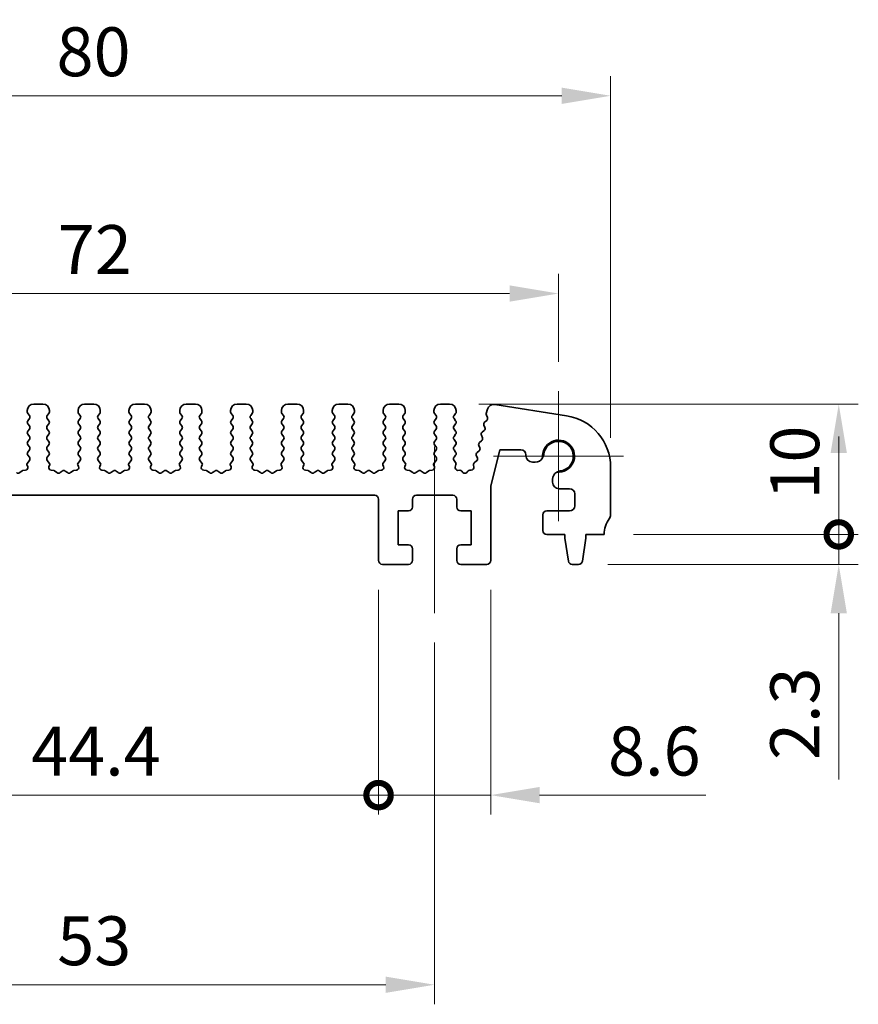
# Model space of a CAD drawing. Units: millimetres. Extents: x 0 to 2972, y 0 to 562.
# Drawn here: x 1482 to 1546, y 196 to 272 of the extents above; entities that cross this region are included whole.
import ezdxf

# ---------------------------------------------------------------- set-up
doc = ezdxf.new("R2010")
doc.units = ezdxf.units.MM
doc.layers.get('Defpoints').update_dxf_attribs({"lineweight": 25})
doc.layers.add('Center Mark (ISO)', color=7, linetype='Continuous', lineweight=18, true_color=0x80ffff)
doc.layers.add('Centerline (ISO)', color=7, linetype='Continuous', lineweight=18, true_color=0x80ffff)
for name, color, linetype, lineweight in [('Dimension (ISO)', 7, 'Continuous', 18), ('Dimension (ISO) @ 1', 7, 'Continuous', 18), ('Visible (ISO)', 7, 'Continuous', 35)]:
    doc.layers.add(name, color=color, linetype=linetype, lineweight=lineweight)
doc.styles.add('Note Text (TK)', font='MS PGothic.ttf')
doc.dimstyles.new('Default - Method 1b (TK)', dxfattribs={"dimtxt": 2.5, "dimasz": 2.5, "dimexe": 1, "dimexo": 1.5, "dimgap": 1, "dimtad": 1, "dimrnd": 1e-08, "dimdsep": 46, "dimtxsty": 'Note Text (TK)', "dimcen": 0.09, "dimdle": 5, "dimclrd": 100, "dimclre": 100, "dimclrt": 7, "dimadec": 1, "dimazin": 1, "dimtfac": 1, "dimtmove": 0, "dimatfit": 3, "dimfxl": 0, "dimtolj": 1, "dimlwd": -1, "dimlwe": -1, "dimarcsym": 0})

# ---------------------------------------------------------------- blocks, each defined once
blk = doc.blocks.new('*D37')
at = {"layer": 'Defpoints', "color": 0, "transparency": 16777216}
for p in [(1527.381, 265.741), (1447.381, 237.241), (1527.381, 237.241)]:
    blk.add_point(p, dxfattribs=at)
at = {"layer": 'Dimension (ISO)', "color": 100, "transparency": 16777216}
for p, q in [((1447.381, 239.491), (1447.381, 267.241)), ((1527.381, 239.491), (1527.381, 267.241)), ((1451.131, 265.741), (1523.631, 265.741))]:
    blk.add_line(p, q, dxfattribs=at)
for points in [[(1451.131, 266.366), (1451.131, 265.116), (1447.381, 265.741)], [(1523.631, 266.366), (1523.631, 265.116), (1527.381, 265.741)]]:
    blk.add_solid(points, dxfattribs=at)
at = {"layer": 'Dimension (ISO)', "color": 7, "transparency": 16777216, "insert": (1484.877, 269.116), "char_height": 3.75, "attachment_point": 4, "style": 'Note Text (TK)'}
blk.add_mtext('\\A1;80', dxfattribs=at)
blk = doc.blocks.new('*D38')
at = {"layer": 'Defpoints', "color": 0, "transparency": 16777216}
for p in [(1523.381, 250.569), (1451.381, 243.069), (1523.381, 243.069)]:
    blk.add_point(p, dxfattribs=at)
at = {"layer": 'Dimension (ISO)', "color": 100, "transparency": 16777216}
for p, q in [((1451.381, 245.319), (1451.381, 252.069)), ((1523.381, 245.319), (1523.381, 252.069)), ((1455.131, 250.569), (1519.631, 250.569))]:
    blk.add_line(p, q, dxfattribs=at)
for points in [[(1455.131, 251.194), (1455.131, 249.944), (1451.381, 250.569)], [(1519.631, 251.194), (1519.631, 249.944), (1523.381, 250.569)]]:
    blk.add_solid(points, dxfattribs=at)
at = {"layer": 'Dimension (ISO)', "color": 7, "transparency": 16777216, "insert": (1484.973, 253.944), "char_height": 3.75, "attachment_point": 4, "style": 'Note Text (TK)'}
blk.add_mtext('\\A1;72', dxfattribs=at)
blk = doc.blocks.new('_DotSmall')
at = {"color": 0, "linetype": 'ByBlock', "const_width": 0.5}
blk.add_lwpolyline([(-0.0625, 0, 1), (0.0625, 0, 1)], format="xyb", close=True, dxfattribs=at)
blk = doc.blocks.new('*D43')
at = {"layer": 'Defpoints', "color": 0, "transparency": 16777216}
for p in [(1465.181, 230.09), (1509.581, 230.09), (1509.581, 212.09)]:
    blk.add_point(p, dxfattribs=at)
at = {"layer": 'Dimension (ISO)', "color": 100, "transparency": 16777216}
for p, q in [((1465.181, 227.84), (1465.181, 210.59)), ((1509.581, 227.84), (1509.581, 210.59)), ((1465.181, 212.09), (1509.581, 212.09))]:
    blk.add_line(p, q, dxfattribs=at)
at = {"layer": 'Dimension (ISO)', "color": 100, "transparency": 16777216, "xscale": 3.75, "yscale": 3.75, "zscale": 3.75, "rotation": 180}
blk.add_blockref('_DotSmall', (1465.181, 212.09), dxfattribs=at)
at = {"layer": 'Dimension (ISO)', "color": 100, "transparency": 16777216, "xscale": 3.75, "yscale": 3.75, "zscale": 3.75}
blk.add_blockref('_DotSmall', (1509.581, 212.09), dxfattribs=at)
at = {"layer": 'Dimension (ISO)', "color": 7, "transparency": 16777216, "insert": (1482.932, 215.465), "char_height": 3.75, "attachment_point": 4, "style": 'Note Text (TK)'}
blk.add_mtext('\\A1;44.4', dxfattribs=at)
blk = doc.blocks.new('*D44')
at = {"layer": 'Defpoints', "color": 0, "transparency": 16777216}
for p in [(1509.581, 230.09), (1518.181, 230.09), (1518.181, 212.09)]:
    blk.add_point(p, dxfattribs=at)
at = {"layer": 'Dimension (ISO)', "color": 100, "transparency": 16777216}
for p, q in [((1509.581, 227.84), (1509.581, 210.59)), ((1518.181, 227.84), (1518.181, 210.59)), ((1509.581, 212.09), (1505.831, 212.09)), ((1509.581, 212.09), (1518.181, 212.09)), ((1521.931, 212.09), (1534.689, 212.09))]:
    blk.add_line(p, q, dxfattribs=at)
blk.add_solid([(1521.931, 212.715), (1521.931, 211.465), (1518.181, 212.09)], dxfattribs=at)
at = {"layer": 'Dimension (ISO)', "color": 100, "transparency": 16777216, "xscale": 3.75, "yscale": 3.75, "zscale": 3.75}
blk.add_blockref('_DotSmall', (1509.581, 212.09), dxfattribs=at)
at = {"layer": 'Dimension (ISO)', "color": 7, "transparency": 16777216, "insert": (1527.181, 215.465), "char_height": 3.75, "attachment_point": 4, "style": 'Note Text (TK)'}
blk.add_mtext('\\A1;8.6', dxfattribs=at)
blk = doc.blocks.new('*D45')
at = {"layer": 'Defpoints', "color": 0, "transparency": 16777216}
for p in [(1526.881, 232.09), (1544.881, 232.09), (1524.923, 229.79)]:
    blk.add_point(p, dxfattribs=at)
at = {"layer": 'Dimension (ISO)', "color": 100, "transparency": 16777216}
for p, q in [((1544.881, 232.09), (1544.881, 239.59)), ((1529.131, 232.09), (1546.381, 232.09)), ((1544.881, 232.09), (1544.881, 229.79)), ((1527.173, 229.79), (1546.381, 229.79)), ((1544.881, 226.04), (1544.881, 213.281))]:
    blk.add_line(p, q, dxfattribs=at)
blk.add_solid([(1544.256, 226.04), (1545.506, 226.04), (1544.881, 229.79)], dxfattribs=at)
at = {"layer": 'Dimension (ISO)', "color": 100, "transparency": 16777216, "xscale": 3.75, "yscale": 3.75, "zscale": 3.75, "rotation": 270}
blk.add_blockref('_DotSmall', (1544.881, 232.09), dxfattribs=at)
at = {"layer": 'Dimension (ISO)', "color": 7, "transparency": 16777216, "insert": (1541.506, 214.781), "char_height": 3.75, "attachment_point": 4, "rotation": 90, "style": 'Note Text (TK)'}
blk.add_mtext('\\A1;2.3', dxfattribs=at)
blk = doc.blocks.new('*D46')
at = {"layer": 'Defpoints', "color": 0, "transparency": 16777216}
for p in [(1515.031, 242.09), (1544.881, 242.09), (1526.881, 232.09)]:
    blk.add_point(p, dxfattribs=at)
at = {"layer": 'Dimension (ISO)', "color": 100, "transparency": 16777216}
for p, q in [((1517.281, 242.09), (1546.381, 242.09)), ((1544.881, 232.09), (1544.881, 238.34)), ((1529.131, 232.09), (1546.381, 232.09))]:
    blk.add_line(p, q, dxfattribs=at)
blk.add_solid([(1544.256, 238.34), (1545.506, 238.34), (1544.881, 242.09)], dxfattribs=at)
at = {"layer": 'Dimension (ISO)', "color": 100, "transparency": 16777216, "xscale": 3.75, "yscale": 3.75, "zscale": 3.75, "rotation": 270}
blk.add_blockref('_DotSmall', (1544.881, 232.09), dxfattribs=at)
at = {"layer": 'Dimension (ISO)', "color": 7, "transparency": 16777216, "insert": (1541.506, 234.761), "char_height": 3.75, "attachment_point": 4, "rotation": 90, "style": 'Note Text (TK)'}
blk.add_mtext('\\A1;10', dxfattribs=at)
blk = doc.blocks.new('*D47')
at = {"layer": 'Defpoints', "color": 0, "transparency": 16777216}
for p in [(1460.881, 226.04), (1513.881, 226.04), (1460.881, 197.54)]:
    blk.add_point(p, dxfattribs=at)
at = {"layer": 'Dimension (ISO)', "color": 100, "transparency": 16777216}
for p, q in [((1460.881, 223.79), (1460.881, 196.04)), ((1513.881, 223.79), (1513.881, 196.04)), ((1510.131, 197.54), (1464.631, 197.54))]:
    blk.add_line(p, q, dxfattribs=at)
for points in [[(1464.631, 198.165), (1464.631, 196.915), (1460.881, 197.54)], [(1510.131, 198.165), (1510.131, 196.915), (1513.881, 197.54)]]:
    blk.add_solid(points, dxfattribs=at)
at = {"layer": 'Dimension (ISO)', "color": 7, "transparency": 16777216, "insert": (1484.931, 200.915), "char_height": 3.75, "attachment_point": 4, "style": 'Note Text (TK)'}
blk.add_mtext('\\A1;53', dxfattribs=at)

msp = doc.modelspace()

# ---------------------------------------------------------------- linework, layer by layer
at = {"layer": 'Center Mark (ISO)', "linetype": 'Continuous'}
for p, q in [((1523.3809, 243.0691), (1523.3809, 233.1101)), ((1528.3604, 238.0896), (1518.4014, 238.0896))]:
    msp.add_line(p, q, dxfattribs=at)
at = {"layer": 'Centerline (ISO)', "linetype": 'Continuous'}
msp.add_line((1513.8809, 238.8396), (1513.8809, 226.0396), dxfattribs=at)
at = {"layer": 'Visible (ISO)'}
for p, q in [((1483.8309, 242.0896), (1483.1309, 242.0896)), ((1487.7309, 242.0896), (1487.0309, 242.0896)), ((1491.6309, 242.0896), (1490.9309, 242.0896)), ((1495.5309, 242.0896), (1494.8309, 242.0896)), ((1499.4309, 242.0896), (1498.7309, 242.0896)), ((1503.3309, 242.0896), (1502.6309, 242.0896)), ((1507.2309, 242.0896), (1506.5309, 242.0896)), ((1511.1309, 242.0896), (1510.4309, 242.0896)), ((1515.0309, 242.0896), (1514.3309, 242.0896)), ((1524.0067, 241.1919), (1518.4877, 242.066)), ((1482.6309, 241.5896), (1482.6309, 241.4896)), ((1482.6709, 241.3696), (1482.7909, 241.2096)), ((1482.7909, 240.9696), (1482.6709, 240.8096)), ((1484.1709, 241.2096), (1484.2909, 241.3696)), ((1484.2909, 240.8096), (1484.1709, 240.9696)), ((1484.3309, 241.4896), (1484.3309, 241.5896)), ((1486.5309, 241.5896), (1486.5309, 241.4896)), ((1486.5709, 241.3696), (1486.6909, 241.2096)), ((1486.6909, 240.9696), (1486.5709, 240.8096)), ((1488.0709, 241.2096), (1488.1909, 241.3696)), ((1488.1909, 240.8096), (1488.0709, 240.9696)), ((1488.2309, 241.4896), (1488.2309, 241.5896)), ((1490.4309, 241.5896), (1490.4309, 241.4896)), ((1490.4709, 241.3696), (1490.5909, 241.2096)), ((1490.5909, 240.9696), (1490.4709, 240.8096)), ((1491.9709, 241.2096), (1492.0909, 241.3696)), ((1492.0909, 240.8096), (1491.9709, 240.9696)), ((1492.1309, 241.4896), (1492.1309, 241.5896)), ((1494.3309, 241.5896), (1494.3309, 241.4896)), ((1494.3709, 241.3696), (1494.4909, 241.2096)), ((1494.4909, 240.9696), (1494.3709, 240.8096)), ((1495.8709, 241.2096), (1495.9909, 241.3696)), ((1495.9909, 240.8096), (1495.8709, 240.9696)), ((1496.0309, 241.4896), (1496.0309, 241.5896)), ((1498.2309, 241.5896), (1498.2309, 241.4896)), ((1498.2709, 241.3696), (1498.3909, 241.2096)), ((1498.3909, 240.9696), (1498.2709, 240.8096)), ((1499.7709, 241.2096), (1499.8909, 241.3696)), ((1499.8909, 240.8096), (1499.7709, 240.9696)), ((1499.9309, 241.4896), (1499.9309, 241.5896)), ((1502.1309, 241.5896), (1502.1309, 241.4896)), ((1502.1709, 241.3696), (1502.2909, 241.2096)), ((1502.2909, 240.9696), (1502.1709, 240.8096)), ((1503.6709, 241.2096), (1503.7909, 241.3696)), ((1503.7909, 240.8096), (1503.6709, 240.9696)), ((1503.8309, 241.4896), (1503.8309, 241.5896)), ((1506.0309, 241.5896), (1506.0309, 241.4896)), ((1506.0709, 241.3696), (1506.1909, 241.2096)), ((1506.1909, 240.9696), (1506.0709, 240.8096)), ((1507.5709, 241.2096), (1507.6909, 241.3696)), ((1507.6909, 240.8096), (1507.5709, 240.9696)), ((1507.7309, 241.4896), (1507.7309, 241.5896)), ((1509.9309, 241.5896), (1509.9309, 241.4896)), ((1509.9709, 241.3696), (1510.0909, 241.2096)), ((1510.0909, 240.9696), (1509.9709, 240.8096)), ((1511.4709, 241.2096), (1511.5909, 241.3696)), ((1511.5909, 240.8096), (1511.4709, 240.9696)), ((1511.6309, 241.4896), (1511.6309, 241.5896)), ((1513.8309, 241.5896), (1513.8309, 241.4896)), ((1513.8709, 241.3696), (1513.9909, 241.2096)), ((1513.9909, 240.9696), (1513.8709, 240.8096)), ((1515.3709, 241.2096), (1515.4909, 241.3696)), ((1515.4909, 240.8096), (1515.3709, 240.9696)), ((1515.5309, 241.4896), (1515.5309, 241.5896)), ((1517.9243, 241.6932), (1517.8439, 241.3708)), ((1517.8537, 241.2447), (1517.9315, 241.0604)), ((1482.6709, 240.5696), (1482.7909, 240.4096)), ((1484.1709, 240.4096), (1484.2909, 240.5696)), ((1486.5709, 240.5696), (1486.6909, 240.4096)), ((1488.0709, 240.4096), (1488.1909, 240.5696)), ((1490.4709, 240.5696), (1490.5909, 240.4096)), ((1491.9709, 240.4096), (1492.0909, 240.5696)), ((1494.3709, 240.5696), (1494.4909, 240.4096)), ((1495.8709, 240.4096), (1495.9909, 240.5696)), ((1498.2709, 240.5696), (1498.3909, 240.4096)), ((1499.7709, 240.4096), (1499.8909, 240.5696)), ((1502.1709, 240.5696), (1502.2909, 240.4096)), ((1503.6709, 240.4096), (1503.7909, 240.5696)), ((1506.0709, 240.5696), (1506.1909, 240.4096)), ((1507.5709, 240.4096), (1507.6909, 240.5696)), ((1509.9709, 240.5696), (1510.0909, 240.4096)), ((1511.4709, 240.4096), (1511.5909, 240.5696)), ((1513.8709, 240.5696), (1513.9909, 240.4096)), ((1515.3709, 240.4096), (1515.4909, 240.5696)), ((1517.6602, 240.4684), (1517.7379, 240.2842)), ((1517.8734, 240.8275), (1517.7183, 240.7013)), ((1482.7909, 240.1696), (1482.6709, 240.0096)), ((1482.6709, 239.7696), (1482.7909, 239.6096)), ((1484.2909, 240.0096), (1484.1709, 240.1696)), ((1484.1709, 239.6096), (1484.2909, 239.7696)), ((1486.6909, 240.1696), (1486.5709, 240.0096)), ((1486.5709, 239.7696), (1486.6909, 239.6096)), ((1488.1909, 240.0096), (1488.0709, 240.1696)), ((1488.0709, 239.6096), (1488.1909, 239.7696)), ((1490.5909, 240.1696), (1490.4709, 240.0096)), ((1490.4709, 239.7696), (1490.5909, 239.6096)), ((1492.0909, 240.0096), (1491.9709, 240.1696)), ((1491.9709, 239.6096), (1492.0909, 239.7696)), ((1494.4909, 240.1696), (1494.3709, 240.0096)), ((1494.3709, 239.7696), (1494.4909, 239.6096)), ((1495.9909, 240.0096), (1495.8709, 240.1696)), ((1495.8709, 239.6096), (1495.9909, 239.7696)), ((1498.3909, 240.1696), (1498.2709, 240.0096)), ((1498.2709, 239.7696), (1498.3909, 239.6096)), ((1499.8909, 240.0096), (1499.7709, 240.1696)), ((1499.7709, 239.6096), (1499.8909, 239.7696)), ((1502.2909, 240.1696), (1502.1709, 240.0096)), ((1502.1709, 239.7696), (1502.2909, 239.6096)), ((1503.7909, 240.0096), (1503.6709, 240.1696)), ((1503.6709, 239.6096), (1503.7909, 239.7696)), ((1506.1909, 240.1696), (1506.0709, 240.0096)), ((1506.0709, 239.7696), (1506.1909, 239.6096)), ((1507.6909, 240.0096), (1507.5709, 240.1696)), ((1507.5709, 239.6096), (1507.6909, 239.7696)), ((1510.0909, 240.1696), (1509.9709, 240.0096)), ((1509.9709, 239.7696), (1510.0909, 239.6096)), ((1511.5909, 240.0096), (1511.4709, 240.1696)), ((1511.4709, 239.6096), (1511.5909, 239.7696)), ((1513.9909, 240.1696), (1513.8709, 240.0096)), ((1513.8709, 239.7696), (1513.9909, 239.6096)), ((1515.4909, 240.0096), (1515.3709, 240.1696)), ((1515.3709, 239.6096), (1515.4909, 239.7696)), ((1517.4667, 239.6922), (1517.5444, 239.5079)), ((1517.6799, 240.0513), (1517.5247, 239.9251)), ((1482.7909, 239.3696), (1482.6709, 239.2096)), ((1482.6709, 238.9696), (1482.7909, 238.8096)), ((1484.2909, 239.2096), (1484.1709, 239.3696)), ((1484.1709, 238.8096), (1484.2909, 238.9696)), ((1486.6909, 239.3696), (1486.5709, 239.2096)), ((1486.5709, 238.9696), (1486.6909, 238.8096)), ((1488.1909, 239.2096), (1488.0709, 239.3696)), ((1488.0709, 238.8096), (1488.1909, 238.9696)), ((1490.5909, 239.3696), (1490.4709, 239.2096)), ((1490.4709, 238.9696), (1490.5909, 238.8096)), ((1492.0909, 239.2096), (1491.9709, 239.3696)), ((1491.9709, 238.8096), (1492.0909, 238.9696)), ((1494.4909, 239.3696), (1494.3709, 239.2096)), ((1494.3709, 238.9696), (1494.4909, 238.8096)), ((1495.9909, 239.2096), (1495.8709, 239.3696)), ((1495.8709, 238.8096), (1495.9909, 238.9696)), ((1498.3909, 239.3696), (1498.2709, 239.2096)), ((1498.2709, 238.9696), (1498.3909, 238.8096)), ((1499.8909, 239.2096), (1499.7709, 239.3696)), ((1499.7709, 238.8096), (1499.8909, 238.9696)), ((1502.2909, 239.3696), (1502.1709, 239.2096)), ((1502.1709, 238.9696), (1502.2909, 238.8096)), ((1503.7909, 239.2096), (1503.6709, 239.3696)), ((1503.6709, 238.8096), (1503.7909, 238.9696)), ((1506.1909, 239.3696), (1506.0709, 239.2096)), ((1506.0709, 238.9696), (1506.1909, 238.8096)), ((1507.6909, 239.2096), (1507.5709, 239.3696)), ((1507.5709, 238.8096), (1507.6909, 238.9696)), ((1510.0909, 239.3696), (1509.9709, 239.2096)), ((1509.9709, 238.9696), (1510.0909, 238.8096)), ((1511.5909, 239.2096), (1511.4709, 239.3696)), ((1511.4709, 238.8096), (1511.5909, 238.9696)), ((1513.9909, 239.3696), (1513.8709, 239.2096)), ((1513.8709, 238.9696), (1513.9909, 238.8096)), ((1515.4909, 239.2096), (1515.3709, 239.3696)), ((1515.3709, 238.8096), (1515.4909, 238.9696)), ((1517.2731, 238.916), (1517.3508, 238.7317)), ((1517.4863, 239.2751), (1517.3312, 239.1488)), ((1482.7909, 238.5696), (1482.6709, 238.4096)), ((1482.6709, 238.1696), (1482.7909, 238.0096)), ((1484.2909, 238.4096), (1484.1709, 238.5696)), ((1484.1709, 238.0096), (1484.2909, 238.1696)), ((1486.6909, 238.5696), (1486.5709, 238.4096)), ((1486.5709, 238.1696), (1486.6909, 238.0096)), ((1488.1909, 238.4096), (1488.0709, 238.5696)), ((1488.0709, 238.0096), (1488.1909, 238.1696)), ((1490.5909, 238.5696), (1490.4709, 238.4096)), ((1490.4709, 238.1696), (1490.5909, 238.0096)), ((1492.0909, 238.4096), (1491.9709, 238.5696)), ((1491.9709, 238.0096), (1492.0909, 238.1696)), ((1494.4909, 238.5696), (1494.3709, 238.4096)), ((1494.3709, 238.1696), (1494.4909, 238.0096)), ((1495.9909, 238.4096), (1495.8709, 238.5696)), ((1495.8709, 238.0096), (1495.9909, 238.1696)), ((1498.3909, 238.5696), (1498.2709, 238.4096)), ((1498.2709, 238.1696), (1498.3909, 238.0096)), ((1499.8909, 238.4096), (1499.7709, 238.5696)), ((1499.7709, 238.0096), (1499.8909, 238.1696)), ((1502.2909, 238.5696), (1502.1709, 238.4096)), ((1502.1709, 238.1696), (1502.2909, 238.0096)), ((1503.7909, 238.4096), (1503.6709, 238.5696)), ((1503.6709, 238.0096), (1503.7909, 238.1696)), ((1506.1909, 238.5696), (1506.0709, 238.4096)), ((1506.0709, 238.1696), (1506.1909, 238.0096)), ((1507.6909, 238.4096), (1507.5709, 238.5696)), ((1507.5709, 238.0096), (1507.6909, 238.1696)), ((1510.0909, 238.5696), (1509.9709, 238.4096)), ((1509.9709, 238.1696), (1510.0909, 238.0096)), ((1511.5909, 238.4096), (1511.4709, 238.5696)), ((1511.4709, 238.0096), (1511.5909, 238.1696)), ((1513.9909, 238.5696), (1513.8709, 238.4096)), ((1513.8709, 238.1696), (1513.9909, 238.0096)), ((1515.4909, 238.4096), (1515.3709, 238.5696)), ((1515.3709, 238.0096), (1515.4909, 238.1696)), ((1517.0796, 238.1397), (1517.1573, 237.9555)), ((1517.2928, 238.4988), (1517.1376, 238.3726)), ((1518.1809, 235.7821), (1518.8809, 238.5896)), ((1518.8809, 238.5896), (1520.4809, 238.5896)), ((1520.8809, 238.1896), (1520.8809, 238.1358)), ((1482.6036, 237.4365), (1482.6661, 237.2899)), ((1482.7909, 237.7696), (1482.6155, 237.5358)), ((1484.3463, 237.5358), (1484.1709, 237.7696)), ((1484.2957, 237.2899), (1484.3583, 237.4365)), ((1486.5036, 237.4365), (1486.5661, 237.2899)), ((1486.6909, 237.7696), (1486.5155, 237.5358)), ((1488.2463, 237.5358), (1488.0709, 237.7696)), ((1488.1957, 237.2899), (1488.2583, 237.4365)), ((1490.4036, 237.4365), (1490.4661, 237.2899)), ((1490.5909, 237.7696), (1490.4155, 237.5358)), ((1492.1463, 237.5358), (1491.9709, 237.7696)), ((1492.0957, 237.2899), (1492.1583, 237.4365)), ((1494.3036, 237.4365), (1494.3661, 237.2899)), ((1494.4909, 237.7696), (1494.3155, 237.5358)), ((1496.0463, 237.5358), (1495.8709, 237.7696)), ((1495.9957, 237.2899), (1496.0583, 237.4365)), ((1498.2036, 237.4365), (1498.2661, 237.2899)), ((1498.3909, 237.7696), (1498.2155, 237.5358)), ((1499.9463, 237.5358), (1499.7709, 237.7696)), ((1499.8957, 237.2899), (1499.9583, 237.4365)), ((1502.1036, 237.4365), (1502.1661, 237.2899)), ((1502.2909, 237.7696), (1502.1155, 237.5358)), ((1503.8463, 237.5358), (1503.6709, 237.7696)), ((1503.7957, 237.2899), (1503.8583, 237.4365)), ((1506.0036, 237.4365), (1506.0661, 237.2899)), ((1506.1909, 237.7696), (1506.0155, 237.5358)), ((1507.7463, 237.5358), (1507.5709, 237.7696)), ((1507.6957, 237.2899), (1507.7583, 237.4365)), ((1509.9036, 237.4365), (1509.9661, 237.2899)), ((1510.0909, 237.7696), (1509.9155, 237.5358)), ((1511.6463, 237.5358), (1511.4709, 237.7696)), ((1511.5957, 237.2899), (1511.6583, 237.4365)), ((1513.8036, 237.4365), (1513.8661, 237.2899)), ((1513.9909, 237.7696), (1513.8155, 237.5358)), ((1515.4854, 237.6169), (1515.3709, 237.7696)), ((1515.4669, 237.258), (1515.5182, 237.4436)), ((1516.8579, 237.3788), (1516.8859, 237.2644)), ((1517.0992, 237.7226), (1516.9259, 237.5816)), ((1521.3809, 237.6358), (1521.6017, 237.6358)), ((1527.3809, 233.5896), (1527.3809, 237.2412)), ((1482.2466, 236.9764), (1482.0509, 236.8296)), ((1482.4981, 237.0121), (1482.2986, 236.9961)), ((1484.6632, 236.9961), (1484.4637, 237.0121)), ((1484.9109, 236.8296), (1484.7152, 236.9764)), ((1485.3109, 236.9496), (1485.1509, 236.8296)), ((1485.7109, 236.8296), (1485.5509, 236.9496)), ((1486.1466, 236.9764), (1485.9509, 236.8296)), ((1486.3981, 237.0121), (1486.1986, 236.9961)), ((1488.5632, 236.9961), (1488.3637, 237.0121)), ((1488.8109, 236.8296), (1488.6152, 236.9764)), ((1489.2109, 236.9496), (1489.0509, 236.8296)), ((1489.6109, 236.8296), (1489.4509, 236.9496)), ((1490.0466, 236.9764), (1489.8509, 236.8296)), ((1490.2981, 237.0121), (1490.0986, 236.9961)), ((1492.4632, 236.9961), (1492.2637, 237.0121)), ((1492.7109, 236.8296), (1492.5152, 236.9764)), ((1493.1109, 236.9496), (1492.9509, 236.8296)), ((1493.5109, 236.8296), (1493.3509, 236.9496)), ((1493.9466, 236.9764), (1493.7509, 236.8296)), ((1494.1981, 237.0121), (1493.9986, 236.9961)), ((1496.3632, 236.9961), (1496.1637, 237.0121)), ((1496.6109, 236.8296), (1496.4152, 236.9764)), ((1497.0109, 236.9496), (1496.8509, 236.8296)), ((1497.4109, 236.8296), (1497.2509, 236.9496)), ((1497.8466, 236.9764), (1497.6509, 236.8296)), ((1498.0981, 237.0121), (1497.8986, 236.9961)), ((1500.2632, 236.9961), (1500.0637, 237.0121)), ((1500.5109, 236.8296), (1500.3152, 236.9764)), ((1500.9109, 236.9496), (1500.7509, 236.8296)), ((1501.3109, 236.8296), (1501.1509, 236.9496)), ((1501.7466, 236.9764), (1501.5509, 236.8296)), ((1501.9981, 237.0121), (1501.7986, 236.9961)), ((1504.1632, 236.9961), (1503.9637, 237.0121)), ((1504.4109, 236.8296), (1504.2152, 236.9764)), ((1504.8109, 236.9496), (1504.6509, 236.8296)), ((1505.2109, 236.8296), (1505.0509, 236.9496)), ((1505.6466, 236.9764), (1505.4509, 236.8296)), ((1505.8981, 237.0121), (1505.6986, 236.9961)), ((1508.0632, 236.9961), (1507.8637, 237.0121)), ((1508.3109, 236.8296), (1508.1152, 236.9764)), ((1508.7109, 236.9496), (1508.5509, 236.8296)), ((1509.1109, 236.8296), (1508.9509, 236.9496)), ((1509.5466, 236.9764), (1509.3509, 236.8296)), ((1509.7981, 237.0121), (1509.5986, 236.9961)), ((1511.9632, 236.9961), (1511.7637, 237.0121)), ((1512.2109, 236.8296), (1512.0152, 236.9764)), ((1512.6109, 236.9496), (1512.4509, 236.8296)), ((1513.0109, 236.8296), (1512.8509, 236.9496)), ((1513.4466, 236.9764), (1513.2509, 236.8296)), ((1513.6981, 237.0121), (1513.4986, 236.9961)), ((1515.8133, 237.0059), (1515.6612, 237.0047)), ((1516.0494, 236.8474), (1515.9615, 236.942)), ((1516.4304, 236.942), (1516.3425, 236.8474)), ((1516.6901, 237.0168), (1516.5785, 237.0059)), ((1518.1809, 230.0896), (1518.1809, 235.7821)), ((1522.9309, 236.3108), (1522.9309, 236.0896)), ((1465.4809, 235.0896), (1509.2809, 235.0896)), ((1512.4809, 235.0896), (1515.2809, 235.0896)), ((1523.4309, 235.5896), (1524.2309, 235.5896)), ((1524.6309, 235.1896), (1524.6309, 234.2896)), ((1509.5809, 234.7896), (1509.5809, 230.0896)), ((1512.1809, 234.1896), (1512.1809, 234.7896)), ((1515.5809, 234.7896), (1515.5809, 234.1896)), ((1511.0809, 231.2896), (1511.0809, 233.8896)), ((1511.0809, 233.8896), (1511.8809, 233.8896)), ((1515.8809, 233.8896), (1516.6809, 233.8896)), ((1516.6809, 233.8896), (1516.6809, 231.2896)), ((1522.1809, 233.5896), (1522.1809, 232.3896)), ((1524.2309, 233.8896), (1522.4809, 233.8896)), ((1522.4809, 232.0896), (1523.8809, 232.0896)), ((1523.8809, 232.0896), (1523.8809, 231.7896)), ((1525.4809, 231.7896), (1525.4809, 232.0896)), ((1525.4809, 232.0896), (1526.8809, 232.0896)), ((1511.8809, 231.2896), (1511.0809, 231.2896)), ((1516.6809, 231.2896), (1515.8809, 231.2896)), ((1523.8809, 231.7896), (1524.1426, 230.0451)), ((1525.2192, 230.0451), (1525.4809, 231.7896)), ((1512.1809, 230.0896), (1512.1809, 230.9896)), ((1515.5809, 230.9896), (1515.5809, 230.0896)), ((1509.8809, 229.7896), (1511.8809, 229.7896)), ((1515.8809, 229.7896), (1517.8809, 229.7896)), ((1524.4393, 229.7896), (1524.9226, 229.7896))]:
    msp.add_line(p, q, dxfattribs=at)
for centre, radius, start, end in [((1483.1309, 241.5896), 0.5, 90, 180), ((1483.8309, 241.5896), 0.5, 0, 90), ((1487.0309, 241.5896), 0.5, 90, 180), ((1487.7309, 241.5896), 0.5, 0, 90), ((1490.9309, 241.5896), 0.5, 90, 180), ((1491.6309, 241.5896), 0.5, 0, 90), ((1494.8309, 241.5896), 0.5, 90, 180), ((1495.5309, 241.5896), 0.5, 0, 90), ((1498.7309, 241.5896), 0.5, 90, 180), ((1499.4309, 241.5896), 0.5, 0, 90), ((1502.6309, 241.5896), 0.5, 90, 180), ((1503.3309, 241.5896), 0.5, 0, 90), ((1506.5309, 241.5896), 0.5, 90, 180), ((1507.2309, 241.5896), 0.5, 0, 90), ((1510.4309, 241.5896), 0.5, 90, 180), ((1511.1309, 241.5896), 0.5, 0, 90), ((1514.3309, 241.5896), 0.5, 90, 180), ((1515.0309, 241.5896), 0.5, 0, 90), ((1518.4095, 241.5722), 0.5, 81, 166), ((1482.8309, 241.4896), 0.2, 180, 216.869898), ((1482.6309, 241.0896), 0.2, 323.130102, 36.869898), ((1484.3309, 241.0896), 0.2, 143.130102, 216.869898), ((1484.1309, 241.4896), 0.2, 323.130102, 0), ((1486.7309, 241.4896), 0.2, 180, 216.869898), ((1486.5309, 241.0896), 0.2, 323.130102, 36.869898), ((1488.2309, 241.0896), 0.2, 143.130102, 216.869898), ((1488.0309, 241.4896), 0.2, 323.130102, 0), ((1490.6309, 241.4896), 0.2, 180, 216.869898), ((1490.4309, 241.0896), 0.2, 323.130102, 36.869898), ((1492.1309, 241.0896), 0.2, 143.130102, 216.869898), ((1491.9309, 241.4896), 0.2, 323.130102, 0), ((1494.5309, 241.4896), 0.2, 180, 216.869898), ((1494.3309, 241.0896), 0.2, 323.130102, 36.869898), ((1496.0309, 241.0896), 0.2, 143.130102, 216.869898), ((1495.8309, 241.4896), 0.2, 323.130102, 0), ((1498.4309, 241.4896), 0.2, 180, 216.869898), ((1498.2309, 241.0896), 0.2, 323.130102, 36.869898), ((1499.9309, 241.0896), 0.2, 143.130102, 216.869898), ((1499.7309, 241.4896), 0.2, 323.130102, 0), ((1502.3309, 241.4896), 0.2, 180, 216.869898), ((1502.1309, 241.0896), 0.2, 323.130102, 36.869898), ((1503.8309, 241.0896), 0.2, 143.130102, 216.869898), ((1503.6309, 241.4896), 0.2, 323.130102, 0), ((1506.2309, 241.4896), 0.2, 180, 216.869898), ((1506.0309, 241.0896), 0.2, 323.130102, 36.869898), ((1507.7309, 241.0896), 0.2, 143.130102, 216.869898), ((1507.5309, 241.4896), 0.2, 323.130102, 0), ((1510.1309, 241.4896), 0.2, 180, 216.869898), ((1509.9309, 241.0896), 0.2, 323.130102, 36.869898), ((1511.6309, 241.0896), 0.2, 143.130102, 216.869898), ((1511.4309, 241.4896), 0.2, 323.130102, 0), ((1514.0309, 241.4896), 0.2, 180, 216.869898), ((1513.8309, 241.0896), 0.2, 323.130102, 36.869898), ((1515.5309, 241.0896), 0.2, 143.130102, 216.869898), ((1515.3309, 241.4896), 0.2, 323.130102, 0), ((1518.038, 241.3224), 0.2, 166, 202.869898), ((1517.7472, 240.9827), 0.2, 309.130102, 22.869898), ((1523.3809, 237.2412), 4, 0, 81), ((1482.8309, 240.6896), 0.2, 143.130102, 216.869898), ((1482.6309, 240.2896), 0.2, 323.130102, 36.869898), ((1484.3309, 240.2896), 0.2, 143.130102, 216.869898), ((1484.1309, 240.6896), 0.2, 323.130102, 36.869898), ((1486.7309, 240.6896), 0.2, 143.130102, 216.869898), ((1486.5309, 240.2896), 0.2, 323.130102, 36.869898), ((1488.2309, 240.2896), 0.2, 143.130102, 216.869898), ((1488.0309, 240.6896), 0.2, 323.130102, 36.869898), ((1490.6309, 240.6896), 0.2, 143.130102, 216.869898), ((1490.4309, 240.2896), 0.2, 323.130102, 36.869898), ((1492.1309, 240.2896), 0.2, 143.130102, 216.869898), ((1491.9309, 240.6896), 0.2, 323.130102, 36.869898), ((1494.5309, 240.6896), 0.2, 143.130102, 216.869898), ((1494.3309, 240.2896), 0.2, 323.130102, 36.869898), ((1496.0309, 240.2896), 0.2, 143.130102, 216.869898), ((1495.8309, 240.6896), 0.2, 323.130102, 36.869898), ((1498.4309, 240.6896), 0.2, 143.130102, 216.869898), ((1498.2309, 240.2896), 0.2, 323.130102, 36.869898), ((1499.9309, 240.2896), 0.2, 143.130102, 216.869898), ((1499.7309, 240.6896), 0.2, 323.130102, 36.869898), ((1502.3309, 240.6896), 0.2, 143.130102, 216.869898), ((1502.1309, 240.2896), 0.2, 323.130102, 36.869898), ((1503.8309, 240.2896), 0.2, 143.130102, 216.869898), ((1503.6309, 240.6896), 0.2, 323.130102, 36.869898), ((1506.2309, 240.6896), 0.2, 143.130102, 216.869898), ((1506.0309, 240.2896), 0.2, 323.130102, 36.869898), ((1507.7309, 240.2896), 0.2, 143.130102, 216.869898), ((1507.5309, 240.6896), 0.2, 323.130102, 36.869898), ((1510.1309, 240.6896), 0.2, 143.130102, 216.869898), ((1509.9309, 240.2896), 0.2, 323.130102, 36.869898), ((1511.6309, 240.2896), 0.2, 143.130102, 216.869898), ((1511.4309, 240.6896), 0.2, 323.130102, 36.869898), ((1514.0309, 240.6896), 0.2, 143.130102, 216.869898), ((1513.8309, 240.2896), 0.2, 323.130102, 36.869898), ((1515.5309, 240.2896), 0.2, 143.130102, 216.869898), ((1515.3309, 240.6896), 0.2, 323.130102, 36.869898), ((1517.8445, 240.5462), 0.2, 129.130102, 202.869898), ((1517.5536, 240.2064), 0.2, 309.130102, 22.869898), ((1482.8309, 239.8896), 0.2, 143.130102, 216.869898), ((1482.6309, 239.4896), 0.2, 323.130102, 36.869898), ((1484.3309, 239.4896), 0.2, 143.130102, 216.869898), ((1484.1309, 239.8896), 0.2, 323.130102, 36.869898), ((1486.7309, 239.8896), 0.2, 143.130102, 216.869898), ((1486.5309, 239.4896), 0.2, 323.130102, 36.869898), ((1488.2309, 239.4896), 0.2, 143.130102, 216.869898), ((1488.0309, 239.8896), 0.2, 323.130102, 36.869898), ((1490.6309, 239.8896), 0.2, 143.130102, 216.869898), ((1490.4309, 239.4896), 0.2, 323.130102, 36.869898), ((1492.1309, 239.4896), 0.2, 143.130102, 216.869898), ((1491.9309, 239.8896), 0.2, 323.130102, 36.869898), ((1494.5309, 239.8896), 0.2, 143.130102, 216.869898), ((1494.3309, 239.4896), 0.2, 323.130102, 36.869898), ((1496.0309, 239.4896), 0.2, 143.130102, 216.869898), ((1495.8309, 239.8896), 0.2, 323.130102, 36.869898), ((1498.4309, 239.8896), 0.2, 143.130102, 216.869898), ((1498.2309, 239.4896), 0.2, 323.130102, 36.869898), ((1499.9309, 239.4896), 0.2, 143.130102, 216.869898), ((1499.7309, 239.8896), 0.2, 323.130102, 36.869898), ((1502.3309, 239.8896), 0.2, 143.130102, 216.869898), ((1502.1309, 239.4896), 0.2, 323.130102, 36.869898), ((1503.8309, 239.4896), 0.2, 143.130102, 216.869898), ((1503.6309, 239.8896), 0.2, 323.130102, 36.869898), ((1506.2309, 239.8896), 0.2, 143.130102, 216.869898), ((1506.0309, 239.4896), 0.2, 323.130102, 36.869898), ((1507.7309, 239.4896), 0.2, 143.130102, 216.869898), ((1507.5309, 239.8896), 0.2, 323.130102, 36.869898), ((1510.1309, 239.8896), 0.2, 143.130102, 216.869898), ((1509.9309, 239.4896), 0.2, 323.130102, 36.869898), ((1511.6309, 239.4896), 0.2, 143.130102, 216.869898), ((1511.4309, 239.8896), 0.2, 323.130102, 36.869898), ((1514.0309, 239.8896), 0.2, 143.130102, 216.869898), ((1513.8309, 239.4896), 0.2, 323.130102, 36.869898), ((1515.5309, 239.4896), 0.2, 143.130102, 216.869898), ((1515.3309, 239.8896), 0.2, 323.130102, 36.869898), ((1517.6509, 239.7699), 0.2, 129.130102, 202.869898), ((1517.3601, 239.4302), 0.2, 309.130102, 22.869898), ((1482.8309, 239.0896), 0.2, 143.130102, 216.869898), ((1482.6309, 238.6896), 0.2, 323.130102, 36.869898), ((1484.3309, 238.6896), 0.2, 143.130102, 216.869898), ((1484.1309, 239.0896), 0.2, 323.130102, 36.869898), ((1486.7309, 239.0896), 0.2, 143.130102, 216.869898), ((1486.5309, 238.6896), 0.2, 323.130102, 36.869898), ((1488.2309, 238.6896), 0.2, 143.130102, 216.869898), ((1488.0309, 239.0896), 0.2, 323.130102, 36.869898), ((1490.6309, 239.0896), 0.2, 143.130102, 216.869898), ((1490.4309, 238.6896), 0.2, 323.130102, 36.869898), ((1492.1309, 238.6896), 0.2, 143.130102, 216.869898), ((1491.9309, 239.0896), 0.2, 323.130102, 36.869898), ((1494.5309, 239.0896), 0.2, 143.130102, 216.869898), ((1494.3309, 238.6896), 0.2, 323.130102, 36.869898), ((1496.0309, 238.6896), 0.2, 143.130102, 216.869898), ((1495.8309, 239.0896), 0.2, 323.130102, 36.869898), ((1498.4309, 239.0896), 0.2, 143.130102, 216.869898), ((1498.2309, 238.6896), 0.2, 323.130102, 36.869898), ((1499.9309, 238.6896), 0.2, 143.130102, 216.869898), ((1499.7309, 239.0896), 0.2, 323.130102, 36.869898), ((1502.3309, 239.0896), 0.2, 143.130102, 216.869898), ((1502.1309, 238.6896), 0.2, 323.130102, 36.869898), ((1503.8309, 238.6896), 0.2, 143.130102, 216.869898), ((1503.6309, 239.0896), 0.2, 323.130102, 36.869898), ((1506.2309, 239.0896), 0.2, 143.130102, 216.869898), ((1506.0309, 238.6896), 0.2, 323.130102, 36.869898), ((1507.7309, 238.6896), 0.2, 143.130102, 216.869898), ((1507.5309, 239.0896), 0.2, 323.130102, 36.869898), ((1510.1309, 239.0896), 0.2, 143.130102, 216.869898), ((1509.9309, 238.6896), 0.2, 323.130102, 36.869898), ((1511.6309, 238.6896), 0.2, 143.130102, 216.869898), ((1511.4309, 239.0896), 0.2, 323.130102, 36.869898), ((1514.0309, 239.0896), 0.2, 143.130102, 216.869898), ((1513.8309, 238.6896), 0.2, 323.130102, 36.869898), ((1515.5309, 238.6896), 0.2, 143.130102, 216.869898), ((1515.3309, 239.0896), 0.2, 323.130102, 36.869898), ((1517.4574, 238.9937), 0.2, 129.130102, 202.869898), ((1517.1666, 238.654), 0.2, 309.130102, 22.869898), ((1523.3809, 238.0896), 1.2295, 263.67659, 186.446116), ((1523.3809, 238.0896), 1.14, 276.415158, 173.707548), ((1482.8309, 238.2896), 0.2, 143.130102, 216.869898), ((1482.6309, 237.8896), 0.2, 323.130102, 36.869898), ((1484.3309, 237.8896), 0.2, 143.130102, 216.869898), ((1484.1309, 238.2896), 0.2, 323.130102, 36.869898), ((1486.7309, 238.2896), 0.2, 143.130102, 216.869898), ((1486.5309, 237.8896), 0.2, 323.130102, 36.869898), ((1488.2309, 237.8896), 0.2, 143.130102, 216.869898), ((1488.0309, 238.2896), 0.2, 323.130102, 36.869898), ((1490.6309, 238.2896), 0.2, 143.130102, 216.869898), ((1490.4309, 237.8896), 0.2, 323.130102, 36.869898), ((1492.1309, 237.8896), 0.2, 143.130102, 216.869898), ((1491.9309, 238.2896), 0.2, 323.130102, 36.869898), ((1494.5309, 238.2896), 0.2, 143.130102, 216.869898), ((1494.3309, 237.8896), 0.2, 323.130102, 36.869898), ((1496.0309, 237.8896), 0.2, 143.130102, 216.869898), ((1495.8309, 238.2896), 0.2, 323.130102, 36.869898), ((1498.4309, 238.2896), 0.2, 143.130102, 216.869898), ((1498.2309, 237.8896), 0.2, 323.130102, 36.869898), ((1499.9309, 237.8896), 0.2, 143.130102, 216.869898), ((1499.7309, 238.2896), 0.2, 323.130102, 36.869898), ((1502.3309, 238.2896), 0.2, 143.130102, 216.869898), ((1502.1309, 237.8896), 0.2, 323.130102, 36.869898), ((1503.8309, 237.8896), 0.2, 143.130102, 216.869898), ((1503.6309, 238.2896), 0.2, 323.130102, 36.869898), ((1506.2309, 238.2896), 0.2, 143.130102, 216.869898), ((1506.0309, 237.8896), 0.2, 323.130102, 36.869898), ((1507.7309, 237.8896), 0.2, 143.130102, 216.869898), ((1507.5309, 238.2896), 0.2, 323.130102, 36.869898), ((1510.1309, 238.2896), 0.2, 143.130102, 216.869898), ((1509.9309, 237.8896), 0.2, 323.130102, 36.869898), ((1511.6309, 237.8896), 0.2, 143.130102, 216.869898), ((1511.4309, 238.2896), 0.2, 323.130102, 36.869898), ((1514.0309, 238.2896), 0.2, 143.130102, 216.869898), ((1513.8309, 237.8896), 0.2, 323.130102, 36.869898), ((1515.5309, 237.8896), 0.2, 143.130102, 216.869898), ((1515.3309, 238.2896), 0.2, 323.130102, 36.869898), ((1517.2639, 238.2175), 0.2, 129.130102, 202.869898), ((1516.973, 237.8777), 0.2, 309.130102, 22.869898), ((1520.4809, 238.1896), 0.4, 0, 90), ((1521.3809, 238.1358), 0.5, 180, 270), ((1521.6017, 238.2858), 0.65, 270, 329.056572), ((1521.6017, 238.2858), 0.65, 329.056572, 353.707548), ((1482.4822, 237.2114), 0.2, 274.583492, 23.106781), ((1482.6955, 237.4758), 0.1, 143.130102, 203.106781), ((1484.4797, 237.2114), 0.2, 156.893219, 265.416508), ((1484.2663, 237.4758), 0.1, 336.893219, 36.869898), ((1486.3822, 237.2114), 0.2, 274.583492, 23.106781), ((1486.5955, 237.4758), 0.1, 143.130102, 203.106781), ((1488.3797, 237.2114), 0.2, 156.893219, 265.416508), ((1488.1663, 237.4758), 0.1, 336.893219, 36.869898), ((1490.2822, 237.2114), 0.2, 274.583492, 23.106781), ((1490.4955, 237.4758), 0.1, 143.130102, 203.106781), ((1492.2797, 237.2114), 0.2, 156.893219, 265.416508), ((1492.0663, 237.4758), 0.1, 336.893219, 36.869898), ((1494.1822, 237.2114), 0.2, 274.583492, 23.106781), ((1494.3955, 237.4758), 0.1, 143.130102, 203.106781), ((1496.1797, 237.2114), 0.2, 156.893219, 265.416508), ((1495.9663, 237.4758), 0.1, 336.893219, 36.869898), ((1498.0822, 237.2114), 0.2, 274.583492, 23.106781), ((1498.2955, 237.4758), 0.1, 143.130102, 203.106781), ((1500.0797, 237.2114), 0.2, 156.893219, 265.416508), ((1499.8663, 237.4758), 0.1, 336.893219, 36.869898), ((1501.9822, 237.2114), 0.2, 274.583492, 23.106781), ((1502.1955, 237.4758), 0.1, 143.130102, 203.106781), ((1503.9797, 237.2114), 0.2, 156.893219, 265.416508), ((1503.7663, 237.4758), 0.1, 336.893219, 36.869898), ((1505.8822, 237.2114), 0.2, 274.583492, 23.106781), ((1506.0955, 237.4758), 0.1, 143.130102, 203.106781), ((1507.8797, 237.2114), 0.2, 156.893219, 265.416508), ((1507.6663, 237.4758), 0.1, 336.893219, 36.869898), ((1509.7822, 237.2114), 0.2, 274.583492, 23.106781), ((1509.9955, 237.4758), 0.1, 143.130102, 203.106781), ((1511.7797, 237.2114), 0.2, 156.893219, 265.416508), ((1511.5663, 237.4758), 0.1, 336.893219, 36.869898), ((1513.6822, 237.2114), 0.2, 274.583492, 23.106781), ((1513.8955, 237.4758), 0.1, 143.130102, 203.106781), ((1515.6596, 237.2047), 0.2, 164.541185, 270.458815), ((1515.3254, 237.4969), 0.2, 344.541185, 36.869898), ((1516.6917, 237.2168), 0.2, 269.541185, 13.772806), ((1517.0521, 237.4264), 0.2, 129.130102, 193.772806), ((1481.9309, 236.9896), 0.2, 233.130102, 306.869898), ((1482.3066, 236.8964), 0.1, 94.583492, 126.869898), ((1484.6552, 236.8964), 0.1, 53.130102, 85.416508), ((1485.0309, 236.9896), 0.2, 233.130102, 306.869898), ((1485.4309, 236.7896), 0.2, 53.130102, 126.869898), ((1485.8309, 236.9896), 0.2, 233.130102, 306.869898), ((1486.2066, 236.8964), 0.1, 94.583492, 126.869898), ((1488.5552, 236.8964), 0.1, 53.130102, 85.416508), ((1488.9309, 236.9896), 0.2, 233.130102, 306.869898), ((1489.3309, 236.7896), 0.2, 53.130102, 126.869898), ((1489.7309, 236.9896), 0.2, 233.130102, 306.869898), ((1490.1066, 236.8964), 0.1, 94.583492, 126.869898), ((1492.4552, 236.8964), 0.1, 53.130102, 85.416508), ((1492.8309, 236.9896), 0.2, 233.130102, 306.869898), ((1493.2309, 236.7896), 0.2, 53.130102, 126.869898), ((1493.6309, 236.9896), 0.2, 233.130102, 306.869898), ((1494.0066, 236.8964), 0.1, 94.583492, 126.869898), ((1496.3552, 236.8964), 0.1, 53.130102, 85.416508), ((1496.7309, 236.9896), 0.2, 233.130102, 306.869898), ((1497.1309, 236.7896), 0.2, 53.130102, 126.869898), ((1497.5309, 236.9896), 0.2, 233.130102, 306.869898), ((1497.9066, 236.8964), 0.1, 94.583492, 126.869898), ((1500.2552, 236.8964), 0.1, 53.130102, 85.416508), ((1500.6309, 236.9896), 0.2, 233.130102, 306.869898), ((1501.0309, 236.7896), 0.2, 53.130102, 126.869898), ((1501.4309, 236.9896), 0.2, 233.130102, 306.869898), ((1501.8066, 236.8964), 0.1, 94.583492, 126.869898), ((1504.1552, 236.8964), 0.1, 53.130102, 85.416508), ((1504.5309, 236.9896), 0.2, 233.130102, 306.869898), ((1504.9309, 236.7896), 0.2, 53.130102, 126.869898), ((1505.3309, 236.9896), 0.2, 233.130102, 306.869898), ((1505.7066, 236.8964), 0.1, 94.583492, 126.869898), ((1508.0552, 236.8964), 0.1, 53.130102, 85.416508), ((1508.4309, 236.9896), 0.2, 233.130102, 306.869898), ((1508.8309, 236.7896), 0.2, 53.130102, 126.869898), ((1509.2309, 236.9896), 0.2, 233.130102, 306.869898), ((1509.6066, 236.8964), 0.1, 94.583492, 126.869898), ((1511.9552, 236.8964), 0.1, 53.130102, 85.416508), ((1512.3309, 236.9896), 0.2, 233.130102, 306.869898), ((1512.7309, 236.7896), 0.2, 53.130102, 126.869898), ((1513.1309, 236.9896), 0.2, 233.130102, 306.869898), ((1513.5066, 236.8964), 0.1, 94.583492, 126.869898), ((1515.815, 236.8059), 0.2, 42.882483, 90.458815), ((1516.1959, 236.9835), 0.2, 222.882483, 317.117517), ((1516.5769, 236.8059), 0.2, 89.541185, 137.117517), ((1523.5809, 236.3108), 0.65, 121.066134, 180), ((1523.5809, 236.3108), 0.65, 96.415158, 121.066134), ((1523.4309, 236.0896), 0.5, 180, 270), ((1509.2809, 234.7896), 0.3, 0, 90), ((1512.4809, 234.7896), 0.3, 90, 180), ((1515.2809, 234.7896), 0.3, 0, 90), ((1524.2309, 235.1896), 0.4, 0, 90), ((1511.8809, 234.1896), 0.3, 270, 0), ((1515.8809, 234.1896), 0.3, 180, 270), ((1524.2309, 234.2896), 0.4, 270, 0), ((1522.4809, 233.5896), 0.3, 90, 180), ((1526.8809, 233.5896), 0.5, 323.130103, 0), ((1528.8809, 232.0896), 2, 143.130103, 180), ((1522.4809, 232.3896), 0.3, 180, 270), ((1511.8809, 230.9896), 0.3, 0, 90), ((1515.8809, 230.9896), 0.3, 90, 180), ((1509.8809, 230.0896), 0.3, 180, 270), ((1511.8809, 230.0896), 0.3, 270, 0), ((1515.8809, 230.0896), 0.3, 180, 270), ((1517.8809, 230.0896), 0.3, 270, 0), ((1524.4393, 230.0896), 0.3, 188.530766, 270), ((1524.9226, 230.0896), 0.3, 270, 351.469234)]:
    msp.add_arc(centre, radius, start, end, dxfattribs=at)

# ---------------------------------------------------------------- dimensions: what is measured, and where the dimension line sits
at = {"layer": 'Dimension (ISO) @ 1', "color": 100, "true_color": 0x00ff3f}
for base, p1, p2, angle, override, picture, middle in [((1527.3809, 265.7412), (1447.3809, 237.2412), (1527.3809, 237.2412), 180, {"dimscale": 1, "dimtxt": 3.75, "dimasz": 3.75, "dimexe": 1.5, "dimexo": 2.25, "dimgap": 1.5, "dimdec": 2, "dimcen": 0.135, "dimtol": 0, "dimlim": 0, "dimtp": 0, "dimtm": 0, "dimtdec": 2, "dimtix": 0, "dimtofl": 0, "dimtmove": 0, "dimatfit": 1}, '*D37', (1487.3809, 265.7412)), ((1523.3809, 250.5691), (1451.3809, 243.0691), (1523.3809, 243.0691), 180, {"dimscale": 1, "dimtxt": 3.75, "dimasz": 3.75, "dimexe": 1.5, "dimexo": 2.25, "dimgap": 1.5, "dimdec": 2, "dimcen": 0.135, "dimtol": 0, "dimlim": 0, "dimtp": 0, "dimtm": 0, "dimtdec": 2, "dimtix": 0, "dimtofl": 0, "dimtmove": 0, "dimatfit": 1}, '*D38', (1487.3809, 250.5691)), ((1544.8809, 242.0896), (1526.8809, 232.0896), (1515.0309, 242.0896), 90, {"dimscale": 1, "dimtxt": 3.75, "dimasz": 3.75, "dimexe": 1.5, "dimexo": 2.25, "dimgap": 1.5, "dimdec": 2, "dimblk1": 'DotSmall', "dimsah": 1, "dimcen": 0.135, "dimdle": 0, "dimtol": 0, "dimlim": 0, "dimtp": 0, "dimtm": 0, "dimtdec": 2, "dimtix": 0, "dimtofl": 1, "dimtmove": 0, "dimatfit": 1}, '*D46', (1544.8809, 237.1046)), ((1544.8809, 232.0896), (1524.9226, 229.7896), (1526.8809, 232.0896), 90, {"dimscale": 1, "dimtxt": 3.75, "dimasz": 3.75, "dimexe": 1.5, "dimexo": 2.25, "dimgap": 1.5, "dimdec": 2, "dimblk2": 'DotSmall', "dimsah": 1, "dimcen": 0.135, "dimdle": 0, "dimtol": 0, "dimlim": 0, "dimtp": 0, "dimtm": 0, "dimtdec": 2, "dimtix": 0, "dimtofl": 1, "dimtmove": 0, "dimatfit": 1}, '*D45', (1544.8809, 217.7853)), ((1509.5809, 212.0896), (1465.1809, 230.0896), (1509.5809, 230.0896), 180, {"dimscale": 1, "dimtxt": 3.75, "dimasz": 3.75, "dimexe": 1.5, "dimexo": 2.25, "dimgap": 1.5, "dimdec": 2, "dimblk1": 'DotSmall', "dimblk2": 'DotSmall', "dimsah": 1, "dimcen": 0.135, "dimdle": 0, "dimtol": 0, "dimlim": 0, "dimtp": 0, "dimtm": 0, "dimtdec": 2, "dimtix": 0, "dimtofl": 0, "dimtmove": 0, "dimatfit": 1}, '*D43', (1487.3959, 212.0896)), ((1518.1809, 212.0896), (1509.5809, 230.0896), (1518.1809, 230.0896), 180, {"dimscale": 1, "dimtxt": 3.75, "dimasz": 3.75, "dimexe": 1.5, "dimexo": 2.25, "dimgap": 1.5, "dimdec": 2, "dimblk1": 'DotSmall', "dimsah": 1, "dimcen": 0.135, "dimdle": 0, "dimtol": 0, "dimlim": 0, "dimtp": 0, "dimtm": 0, "dimtdec": 2, "dimtix": 0, "dimtofl": 1, "dimtmove": 0, "dimatfit": 1}, '*D44', (1530.1852, 212.0896)), ((1460.8809, 197.5396), (1513.8809, 226.0396), (1460.8809, 226.0396), 180, {"dimscale": 1, "dimtxt": 3.75, "dimasz": 3.75, "dimexe": 1.5, "dimexo": 2.25, "dimgap": 1.5, "dimdec": 2, "dimcen": 0.135, "dimtol": 0, "dimlim": 0, "dimtp": 0, "dimtm": 0, "dimtdec": 2, "dimtix": 0, "dimtofl": 0, "dimtmove": 0, "dimatfit": 1}, '*D47', (1487.3809, 197.5396))]:
    dim = msp.add_linear_dim(base=base, p1=p1, p2=p2, angle=angle, dimstyle='Default - Method 1b (TK)', override=override, dxfattribs=at)
    dim.commit()
    dim.dimension.update_dxf_attribs({"geometry": picture, "text_midpoint": middle, "dimtype": 128})

doc.saveas('drawing.dxf')
